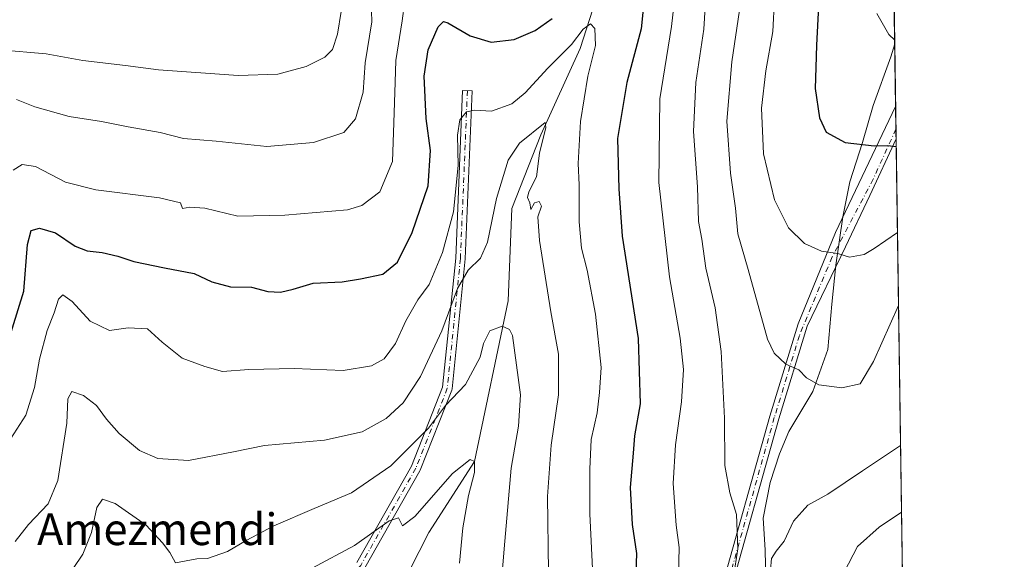
# Model space of a CAD drawing. Units: metres. Extents: x 596758 to 600187, y 4761503 to 4763866.
# Drawn here: x 599939 to 600187, y 4763308 to 4763444 of the extents above; entities that cross this region are included whole.
import ezdxf
from ezdxf.enums import TextEntityAlignment as Align

# ---------------------------------------------------------------- set-up
doc = ezdxf.new("R2010")
doc.units = ezdxf.units.M
doc.header["$MEASUREMENT"] = 0
doc.linetypes.add('DGN Style 4', pattern=[2.6384748266838614, 1.318413404963828, -0.6592067024819142, 0.001648016756204785, -0.6592067024819142])
for name, color, linetype, lineweight in [('Arbolado forestal CxS', 92, 'Continuous', 0), ('Camino Cxs', 7, 'Continuous', 0), ('Camino eje', 30, 'DGN Style 4', 13), ('Comarca CxS', 21, 'Continuous', 0), ('Comunidad Autónoma CxS', 142, 'Continuous', 0), ('Corriente natural lineal', 142, 'Continuous', 13), ('Curva de nivel maestra', 30, 'Continuous', 30), ('Curva de nivel normal', 30, 'Continuous', 0), ('Entidad de ámbito territorial CxS', 92, 'Continuous', 0), ('Espacio natural protegido', 121, 'Continuous', 13), ('Espacio natural protegido CxS', 121, 'Continuous', 0), ('Municipio CxS', 4, 'Continuous', 0), ('Provincia CxS', 1, 'Continuous', 0), ('Texto cartográfico', 7, 'Continuous', 0)]:
    doc.layers.add(name, color=color, linetype=linetype, lineweight=lineweight)
doc.styles.add('Style-Arial', font='txt')

# ---------------------------------------------------------------- blocks, each defined once
blk = doc.blocks.new('*U24')
at = {"layer": 'Arbolado forestal CxS', "color": 92, "linetype": 'Continuous', "lineweight": 0}
blk.add_polyline3d([(600153.0800000001, 4763865.550000001, 757.1374000000069), (600162.8470000001, 4763198.608300001, 651.7526999999973), (600142.6649000002, 4763231.6231, 650.1943000000028), (600133.4297000002, 4763262.186100001, 658.8205000000017), (600117.0919000005, 4763271.425899999, 660.9909999999945), (600093.4782999996, 4763272.4099, 655.1487000000052), (600082.9938000003, 4763272.847100001, 649.9260000000068), (600059.5504999999, 4763272.1371, 639.238200000007), (600043.9230000004, 4763265.7401, 632.9750000000058), (600029.7144999999, 4763253.656500001, 626.1410999999935), (600028.2944, 4763242.9945, 625.818299999999), (600035.3963000001, 4763229.490700001, 627.0363999999972), (600038.9489000002, 4763218.1183, 627.6429000000062), (600036.8176999995, 4763208.168299999, 625.6658000000025), (600031.1338999998, 4763193.2423, 621.5402000000031), (600020.2975000005, 4763175.184900001, 616.0023999999976), (600028.6836999999, 4763136.476500001, 612.6934000000037), (600035.7795000002, 4763101.6391, 609.0198999999993), (600041.5857999995, 4763077.123500001, 606.2060999999958), (600069.3271000005, 4763028.737500001, 604.0822999999946)], dxfattribs=at)
blk = doc.blocks.new('*U26')
at = {"layer": 'Espacio natural protegido CxS', "color": 121, "linetype": 'Continuous', "lineweight": 0, "flags": 128}
blk.add_lwpolyline([(600126.9836999996, 4763298.438800001), (600126.6977999996, 4763310.117699999), (600126.2078999989, 4763318.111600001), (600127.9919999987, 4763327.025599999), (600130.3061000004, 4763334.2955), (600132.6432000009, 4763339.9154), (600138.6994000007, 4763349.9933), (600142.5244999998, 4763360.624200001), (600143.5116000003, 4763372.066099999), (600144.5218000005, 4763381.8591), (600146.2608999994, 4763394.073999999), (600148.0470000011, 4763402.859900001), (600151.2141000007, 4763412.8088), (600153.8822999995, 4763422.116699998), (600158.3824, 4763434.400599999), (600159.3459000001, 4763437.681500001), (600163.1055000002, 4763180.954700001)], dxfattribs=at)

msp = doc.modelspace()

# ---------------------------------------------------------------- linework, layer by layer
at = {"layer": 'Arbolado forestal CxS', "color": 92, "linetype": 'Continuous', "lineweight": 0, "extrusion": (0.002595284384648839, -0.1772214102284384, 0.984167585452603), "elevation": -841956.2120598976, "flags": 128}
msp.add_lwpolyline([(669844.7579459707, 4679417.89076867), (669844.7579459707, 4678974.039397592)], dxfattribs=at)
at = {"layer": 'Arbolado forestal CxS', "color": 92, "linetype": 'Continuous', "lineweight": 0, "extrusion": (0.002851493965840711, -0.1947085531550151, 0.9808569968708198), "elevation": -925103.3274678222, "flags": 128}
msp.add_lwpolyline([(669847.7489869975, 4663246.524773871), (669847.7489869975, 4663240.669469984)], dxfattribs=at)
at = {"layer": 'Arbolado forestal CxS', "color": 92, "linetype": 'Continuous', "lineweight": 0, "extrusion": (0.002873554407298364, -0.1963917483166473, 0.9805213021032226), "elevation": -933108.0737114133, "flags": 128}
msp.add_lwpolyline([(669785.0692589185, 4661654.534442279), (669785.0692589185, 4661652.045805717)], dxfattribs=at)
at = {"layer": 'Arbolado forestal CxS', "color": 92, "linetype": 'Continuous', "lineweight": 0, "extrusion": (0.001616270946816263, -0.1103670287489513, 0.993889584729287), "elevation": -524082.2817460588, "flags": 128}
msp.add_lwpolyline([(669845.7275738119, 4725139.889527416), (669845.7275738119, 4724923.418734182)], dxfattribs=at)
at = {"layer": 'Camino Cxs', "color": 7, "linetype": 'Continuous', "lineweight": 0, "extrusion": (-4.293397288590613e-05, 0.002932447700097788, 0.9999956994443329), "elevation": 14629.86775145313, "flags": 128}
msp.add_lwpolyline([(600159.6056491556, 4763399.495352386), (600159.7254501854, 4763391.312817206)], dxfattribs=at)
at = {"layer": 'Camino Cxs', "color": 7, "linetype": 'Continuous', "lineweight": 0}
for points in [[(600023.7764999997, 4763306.865499999, 633.5038000000059), (600037.5647, 4763331.1591, 638.8371999999945), (600045.4105000002, 4763351.100500001, 646.5608000000066), (600048.6977000004, 4763383.642700001, 649.847099999999), (600050.4490999999, 4763425.907500001, 650.2289000000019), (600052.8469000002, 4763425.8081, 649.686799999996), (600051.0941000005, 4763383.507900001, 646.9302000000025), (600051.0891000004, 4763383.436899999, 646.9297999999981), (600047.7817000002, 4763350.694700001, 646.0660999999964), (600047.7697000002, 4763350.606899999, 646.1055999999953), (600047.7154999999, 4763350.404899999, 646.2108000000007), (600047.7045, 4763350.3759, 646.2275999999983), (600039.7670999998, 4763330.201300001, 639.6178999999975), (600039.6939000003, 4763330.0483, 639.6241000000009), (600025.8010999998, 4763305.570499999, 633.5592999999935)], [(600023.7764999997, 4763306.865499999, 633.5038000000059), (600037.5647, 4763331.1591, 638.8371999999945), (600045.4105000002, 4763351.100500001, 646.5608000000066), (600048.6977000004, 4763383.642700001, 649.847099999999), (600050.4490999999, 4763425.907500001, 650.2289000000019), (600052.8469000002, 4763425.8081, 649.686799999996), (600051.0941000005, 4763383.507900001, 646.9302000000025), (600051.0891000004, 4763383.436899999, 646.9297999999981), (600047.7817000002, 4763350.694700001, 646.0660999999964), (600047.7697000002, 4763350.606899999, 646.1055999999953), (600047.7154999999, 4763350.404899999, 646.2108000000007), (600047.7045, 4763350.3759, 646.2275999999983), (600039.7670999998, 4763330.201300001, 639.6178999999975), (600039.6939000003, 4763330.0483, 639.6241000000009), (600025.8010999998, 4763305.570499999, 633.5592999999935)], [(600115.1683999998, 4763298.608100001, 672.8328000000038), (600127.8437000001, 4763343.7643, 672.184699999998), (600134.9685000004, 4763367.1187, 676.6860000000015), (600144.4296000004, 4763390.1066, 679.2161999999954), (600159.5767000001, 4763421.9158, 687.1523000000016)], [(600115.1683999998, 4763298.608100001, 672.8328000000038), (600127.8437000001, 4763343.7643, 672.184699999998), (600134.9685000004, 4763367.1187, 676.6860000000015), (600144.4296000004, 4763390.1066, 679.2161999999954), (600159.5767999999, 4763421.9157, 687.1523000000016), (600159.6966000004, 4763413.733300001, 687.1763000000064), (600153.1079000002, 4763399.4199, 681.6184000000068), (600146.9696000004, 4763386.508300001, 678.3233000000037), (600137.2906999999, 4763366.5055, 675.6440000000002), (600130.1508999999, 4763343.102700001, 669.6236999999965), (600117.4545999998, 4763297.871900001, 671.1959999999963)], [(600159.6964999996, 4763413.733300001, 687.1763000000064), (600153.1079000002, 4763399.4199, 681.6184000000068), (600146.9696000004, 4763386.508300001, 678.3233000000037), (600137.2906999999, 4763366.5055, 675.6440000000002), (600130.1508999999, 4763343.102700001, 669.6236999999965), (600117.4545999998, 4763297.871900001, 671.1959999999963)]]:
    msp.add_polyline3d(points, dxfattribs=at)
at = {"layer": 'Camino eje', "color": 30, "linetype": 'DGN Style 4', "lineweight": 13}
for points in [[(600051.6481, 4763425.857899999, 649.8917999999976), (600049.8951000003, 4763383.557499999, 648.3763999999937), (600046.5878999997, 4763350.815300001, 646.3831000000064), (600038.6503, 4763330.640699999, 639.0838999999978), (600024.7597000003, 4763306.1667, 633.4904999999999), (600001.2779000001, 4763279.377499999, 633.776199999993), (599983.4184999998, 4763261.1875, 629.6159999999945), (599978.1266999999, 4763247.627499999, 627.3668000000034), (599978.4574999996, 4763236.3827, 626.5880000000034), (599984.4106999999, 4763211.908700001, 623.4033000000054), (599992.3481000002, 4763173.5441, 621.2547999999952), (599999.9549000004, 4763135.8409, 619.9030999999959), (600007.5783000002, 4763117.9001, 620.5418000000063), (600007.4791000001, 4763106.7499, 613.9125000000058), (600009.5981000002, 4763100.975099999, 610.3448999999965), (600009.6719000004, 4763100.907500001, 610.3077000000048)], [(600159.6608999996, 4763416.1732, 687.3622999999934), (600153.9017000003, 4763403.5474, 684.1389999999956), (600143.5828999998, 4763383.9682, 674.0817999999999), (600135.3157000003, 4763364.144300001, 674.9759000000049), (600128.9990999997, 4763343.439900001, 670.8215000000055), (600116.2991000004, 4763298.1961, 672.0426000000007), (600104.3701, 4763271.850099999, 665.0604000000021), (600099.6901000004, 4763265.140100001, 661.0065000000031), (600093.0201000003, 4763254.7301, 657.4579999999987), (600079.0301000001, 4763232.140100001, 647.0697999999975), (600072.1300999997, 4763221.190099999, 645.9167000000016), (600067.0201000003, 4763211.420100001, 642.1563000000025), (600062.8901000004, 4763201.350099999, 645.4823999999935), (600055.9401000004, 4763178.690099999, 639.6671999999963), (600053.3400999998, 4763166.270099999, 634.1395000000048), (600050.8701, 4763147.610099999, 631.5721999999951), (600048.5401, 4763133.300100001, 629.2851999999984), (600046.3701, 4763117.110099999, 624.7660000000033), (600045.2301000003, 4763105.860099999, 623.5617000000057), (600044.1401000004, 4763098.5101, 622.4487999999983), (600040.9001000002, 4763087.0101, 620.6352999999945), (600038.3400999998, 4763080.720100001, 619.3221000000049), (600035.2121000001, 4763074.6417, 612.0593999999984)]]:
    msp.add_polyline3d(points, dxfattribs=at)
at = {"layer": 'Comarca CxS', "color": 21, "linetype": 'Continuous', "lineweight": 0, "flags": 128}
msp.add_lwpolyline([(597121.6959040593, 4761507.923843179), (596790.7000007397, 4761503.159982345), (596787.110614872, 4761756.643536842), (596784.8628999997, 4761915.3762), (596783.3153, 4762024.666200002), (596757.9400007408, 4763816.659982323), (597470.5422335083, 4763826.921492564), (597470.5455991426, 4763826.921528977), (599401.2476171182, 4763854.723619494), (599824.8542630206, 4763860.823567516), (600153.080000767, 4763865.549982325), (600159.3459000001, 4763437.681500001), (600163.1055000002, 4763180.954700001), (600168.1543999997, 4762836.190500001), (600178.9896043818, 4762096.301839984), (600182.0886999997, 4761884.6766), (600186.9600007655, 4761552.039982349), (599132.8388999996, 4761536.8689), (598282.1420358805, 4761524.625266711), (597930.9664006295, 4761519.571056304)], close=True, dxfattribs=at)
at = {"layer": 'Comunidad Autónoma CxS', "color": 142, "linetype": 'Continuous', "lineweight": 0, "flags": 128}
msp.add_lwpolyline([(597121.6959040593, 4761507.923843179), (596790.7000007397, 4761503.159982345), (596787.110614872, 4761756.643536842), (596784.8628999997, 4761915.3762), (596783.3153, 4762024.666200002), (596757.9400007408, 4763816.659982323), (597470.5422335083, 4763826.921492564), (597470.5455991426, 4763826.921528977), (599401.2476171182, 4763854.723619494), (599824.8542630206, 4763860.823567516), (600153.080000767, 4763865.549982325), (600159.3459000001, 4763437.681500001), (600163.1055000002, 4763180.954700001), (600168.1543999997, 4762836.190500001), (600178.9896043818, 4762096.301839984), (600182.0886999997, 4761884.6766), (600186.9600007655, 4761552.039982349), (599132.8388999996, 4761536.8689), (598282.1420358805, 4761524.625266711), (597930.9664006295, 4761519.571056304)], close=True, dxfattribs=at)
at = {"layer": 'Corriente natural lineal', "color": 142, "linetype": 'Continuous', "lineweight": 13}
msp.add_polyline3d([(600087.3152000001, 4763459.0233, 648.1907000000066), (600080.0390999997, 4763436.533700001, 645.9520000000048), (600070.1172000002, 4763414.705499999, 641.4135999999999), (600062.8411999998, 4763396.184699999, 639.3426000000036), (600061.9095000001, 4763372.9011, 637.5622000000003), (600053.4199999999, 4763332.380000001, 631.2339999999967), (600041.9301000005, 4763314.450099999, 628.061799999996), (600024.6201, 4763280.4001, 624.569399999993), (600010.2402999997, 4763250.1601, 620.313599999994), (600006.1747000003, 4763222.977800001, 617.3037999999942), (600001.6562000001, 4763211.5977, 616.7339999999967), (600002.1853, 4763198.3685, 615.0344999999943), (600006.9271, 4763174.659600001, 613.468200000003), (600011.2200999996, 4763131.5001, 609.6101999999955), (600010.7401000002, 4763129.1801, 609.5611999999965), (600014.4199000001, 4763114.550100001, 608.5207999999984), (600017.8400999998, 4763107.170100001, 607.4661000000051), (600021.4501, 4763100.840100001, 607.1760000000068), (600024.7600999996, 4763094.620100001, 606.2167000000045), (600028.0601000005, 4763086.700099999, 605.6984999999986), (600027.3982999995, 4763083.490499999, 605.8062000000064)], dxfattribs=at)
at = {"layer": 'Curva de nivel maestra', "color": 30, "linetype": 'Continuous', "lineweight": 30, "flags": 128}
for points, elevation in [([(600096.4800000006, 4763451.590100001), (600095.4699999997, 4763441.460100001), (600091.8200000003, 4763427.920100001), (600089.4800000006, 4763413.8201), (600089.8399999999, 4763401.1601), (600090.6600000003, 4763389.210100001), (600094.6799999997, 4763363.360099999), (600095.1799999997, 4763346.880100001), (600093.7999999998, 4763338.8301), (600093.4199999999, 4763334.5001), (600092.6799999997, 4763325.840100001), (600093.1600000003, 4763316.5101), (600094.25, 4763309.170100001), (600093.9000000004, 4763299.5101)], 650), ([(600140.1500000004, 4763447.1801), (600139.5899999999, 4763437.3201), (600139.5, 4763431.720100001), (600139.2699999996, 4763426.4101), (600140.3799999999, 4763419.0001), (600142.0800000001, 4763415.4101), (600146.8600000005, 4763412.8201), (600154.1500000004, 4763411.9301), (600157.6200000001, 4763412.0701), (600159.7242999999, 4763411.8386)], 675), ([(599935.54, 4763361.450099999), (599939.8700000001, 4763375.340100001), (599940.7999999998, 4763387.0801), (599941.7000000002, 4763390.6501), (599943.8399999999, 4763391.2401), (599947.8399999999, 4763390.030099999), (599952.8399999999, 4763386.6801), (599955.8399999999, 4763385.470100001), (599959.5700000003, 4763385.040100001), (599963.5800000001, 4763384.130100001), (599967.5999999996, 4763382.790100001), (599975.3499999996, 4763381.1801), (599982.7599999999, 4763379.8101), (599987.2599999999, 4763377.640100001), (599991.9400000004, 4763376.420100001), (599997.2100000001, 4763376.3201), (600001.3499999996, 4763375.2501), (600004.5599999996, 4763375.030099999), (600007.7699999996, 4763375.800100001), (600012.7800000003, 4763377.370100001), (600020.0700000003, 4763377.640100001), (600024.75, 4763378.4101), (600030.3300000001, 4763379.5801), (600034.0599999996, 4763382.600099999), (600037.7599999999, 4763390.100099999), (600041.7400000002, 4763401.920100001), (600042.3499999996, 4763410.7501), (600041.2300000006, 4763418.850099999), (600040.7599999999, 4763429.5101), (600041.7599999999, 4763436.200099999), (600044.3200000003, 4763442.0001), (600045.6299999999, 4763443.340100001), (600046.6799999997, 4763443.0001), (600052.3399999999, 4763439.670100001), (600057.6799999997, 4763438.100099999), (600063.4400000004, 4763438.8201), (600068.7000000002, 4763441.0701), (600073, 4763444.110099999)], 650)]:
    msp.add_lwpolyline(points, dxfattribs=dict(at, elevation=elevation))
at = {"layer": 'Curva de nivel normal', "color": 30, "linetype": 'Continuous', "lineweight": 0, "flags": 128}
for points, elevation in [([(600160.0418999996, 4763390.152899999), (600154.1799999997, 4763386.100000001), (600151.6799999997, 4763384.529999999), (600147.9199999999, 4763383.930000001), (600145.0300000003, 4763384.83), (600140.8600000005, 4763385.42), (600136.6200000001, 4763387.300000001), (600132.5700000003, 4763391.26), (600129.0300000003, 4763398.380000001), (600126.2999999998, 4763409.970000001), (600125.8099999996, 4763421.49), (600126.8300000001, 4763430.84), (600128.5899999999, 4763440.82), (600129.4600000001, 4763457.34)], 670), ([(600118.7300000006, 4763303.300000001), (600119.8099999996, 4763310.350000001), (600119.4400000004, 4763319), (600117.7599999999, 4763324.439999999), (600116.5599999996, 4763331.359999999), (600116.4600000001, 4763343.310000001), (600115.6100000005, 4763360.08), (600114.1299999999, 4763371.140000001), (600111.7699999996, 4763381.109999999), (600110.7300000006, 4763388.41), (600109.8700000001, 4763392.880000001), (600109.5999999996, 4763401.59), (600108.5999999996, 4763415.600000001), (600109.2599999999, 4763427.930000001), (600111.2400000002, 4763441.4), (600112.0300000003, 4763453.960000001)], 660), ([(600036.3700000001, 4763452.33), (600035.2300000006, 4763443.49), (600033.6299999999, 4763433.49), (600033.4199999999, 4763428.060000001), (600033.1200000001, 4763417.76), (600032.7800000003, 4763407.99), (600029.5999999996, 4763400.359999999), (600025.0800000001, 4763396.92), (600021.4000000004, 4763395.810000001), (600005.6600000003, 4763394.480000001), (599993.7800000003, 4763394.210000001), (599985.4800000006, 4763396.230000001), (599981.6600000003, 4763396.539999999), (599979.8799999999, 4763396.199999999), (599979.3200000003, 4763397.600000001), (599974.0899999999, 4763398.890000001), (599958.0199999996, 4763400.83), (599950.3899999997, 4763402.800000001), (599942.8399999999, 4763406.720000001), (599939.4199999999, 4763407.279999999), (599937.1699999999, 4763405.789999999)], 655), ([(600027.29, 4763451.42), (600027.5499999998, 4763443.24), (600025.8600000005, 4763432.91), (600025.4199999999, 4763425.49), (600023.4900000002, 4763418.74), (600020.4800000006, 4763415.300000001), (600012.8300000001, 4763412.83), (600001.1200000001, 4763411.810000001), (599988.3300000001, 4763413.140000001), (599980.0700000003, 4763413.779999999), (599974.2599999999, 4763415.32), (599966.1900000004, 4763416.74), (599959.4600000001, 4763418.100000001), (599951.2699999996, 4763419.33), (599942.6399999997, 4763421.800000001), (599937.9800000006, 4763423.630000001)], 660), ([(600104.8200000003, 4763303.869999999), (600104.9900000002, 4763310.67), (600104.2599999999, 4763316.279999999), (600103.5300000003, 4763326.82), (600104.1100000005, 4763336.529999999), (600105.6299999999, 4763347.439999999), (600106.1299999999, 4763355.600000001), (600105.2800000003, 4763363.49), (600102.5899999999, 4763378.970000001), (600099.8799999999, 4763402.680000001), (600100.1699999999, 4763423.83), (600103.0499999998, 4763442.029999999), (600104.2400000002, 4763452.470000001)], 655), ([(600160.3119999999, 4763371.710000001), (600153.9900000002, 4763357.58), (600150.6399999997, 4763351.970000001), (600146, 4763350.970000001), (600140.2100000001, 4763351.699999999), (600137.1200000001, 4763353.42), (600135.1699999999, 4763355.52), (600131.9100000003, 4763356.930000001), (600128.9400000004, 4763359.720000001), (600127.2800000003, 4763363.230000001), (600122.3799999999, 4763380.800000001), (600119.8200000003, 4763389.76), (600119.2400000002, 4763396.220000001), (600117.9600000001, 4763405.109999999), (600117.0599999996, 4763418.220000001), (600118.2999999998, 4763433.15), (600120.2199999997, 4763446.15)], 665), ([(600019.7999999998, 4763445.880000001), (600018.9100000003, 4763440.15), (600017.6299999999, 4763436.27), (600015.6900000004, 4763434.300000001), (600011.0300000003, 4763431.939999999), (600003.8499999996, 4763430.07), (599993.8399999999, 4763429.74), (599973.8399999999, 4763431.119999999), (599965.5099999999, 4763432.220000001), (599954.7599999999, 4763433.460000001), (599945.5099999999, 4763435.189999999), (599933.7599999999, 4763436.210000001)], 665), ([(600159.3327000003, 4763438.583500001), (600157.8499999996, 4763440.060000001), (600154.8499999996, 4763445.32)], 680), ([(599936.6200000001, 4763338.140000001), (599940.3300000001, 4763344.050000001), (599942.5800000001, 4763351.060000001), (599943.8499999996, 4763358.17), (599945.7400000002, 4763365.369999999), (599947.5, 4763369.880000001), (599948.6299999999, 4763373.32), (599949.7000000002, 4763374.4), (599952.0300000003, 4763372.699999999), (599956.5999999996, 4763367.720000001), (599961.4500000002, 4763365.42), (599966.1600000003, 4763366.08), (599971.0599999996, 4763365.800000001), (599974.7199999997, 4763362.480000001), (599979.7300000006, 4763358.390000001), (599985.5199999996, 4763356.310000001), (599989.9199999999, 4763355.100000001), (599996.54, 4763355.58), (600007.9800000006, 4763355.779999999), (600020.3200000003, 4763355.279999999), (600027.4699999997, 4763356.460000001), (600030.6399999997, 4763358.279999999), (600033.5, 4763362.16), (600036.1600000003, 4763367.83), (600039.1900000004, 4763373.16), (600042, 4763377.02), (600045.3799999999, 4763385.09), (600048.1799999997, 4763395.359999999), (600049.3600000005, 4763407.01), (600049.1699999999, 4763414.640000001), (600049.7400000002, 4763418.5), (600051.4000000004, 4763420.560000001), (600053.4699999997, 4763421), (600057.7400000002, 4763420.680000001), (600062.8200000003, 4763422.560000001), (600066.2100000001, 4763425.32), (600071.9100000003, 4763431.57), (600077.8899999997, 4763437.49), (600080.8099999996, 4763441.380000001), (600082.6600000003, 4763442.77), (600083.7300000006, 4763441.550000001), (600083.9699999997, 4763437.27), (600082.0199999996, 4763429.51), (600080.1299999999, 4763418.140000001), (600079.5599999996, 4763407.550000001), (600079.8200000003, 4763402.16), (600079.7999999998, 4763392.83), (600080.3700000001, 4763386.16), (600081.8600000005, 4763380.58), (600083.9000000004, 4763369.539999999), (600085.3200000003, 4763356.100000001), (600084.9800000006, 4763349.75), (600084.3600000005, 4763344.66), (600082.8200000003, 4763337.9), (600082.54, 4763330.41), (600082.5199999996, 4763319.199999999), (600083.2300000006, 4763303.58)], 644.9999999999999), ([(599937.6799999997, 4763312.17), (599941, 4763316.51), (599946, 4763321.680000001), (599948.4199999999, 4763327.539999999), (599950.6799999997, 4763342.050000001), (599950.9600000001, 4763348.140000001), (599951.9600000001, 4763350), (599954.9100000003, 4763348.99), (599958.1600000003, 4763346.480000001), (599960.6600000003, 4763343.02), (599963.8799999999, 4763339.449999999), (599969.0099999999, 4763335.140000001), (599973.6600000003, 4763333.119999999), (599981.3700000001, 4763332.59), (599992.6799999997, 4763334.779999999), (600000.4800000006, 4763336.430000001), (600015.6399999997, 4763337.76), (600025.1699999999, 4763339.869999999), (600031.1699999999, 4763343.180000001), (600035.5, 4763347.17), (600039.8300000001, 4763353.800000001), (600045.1699999999, 4763365.279999999), (600049.1600000003, 4763375.970000001), (600051.8099999996, 4763380.640000001), (600054.9199999999, 4763383.630000001), (600056.6799999997, 4763387.699999999), (600058.9600000001, 4763398.66), (600061.9600000001, 4763408.359999999), (600064.79, 4763412.600000001), (600071.2300000006, 4763417.850000001), (600071.3799999999, 4763416.600000001), (600069.8200000003, 4763410.15), (600069.0599999996, 4763404.16), (600067.1200000001, 4763400.350000001), (600066.7699999996, 4763398.92), (600067.3499999996, 4763397.619999999), (600067.5999999996, 4763395.9), (600068.5499999998, 4763397.560000001), (600069.7599999999, 4763397.960000001), (600070.3600000005, 4763396.75), (600069.4199999999, 4763394.039999999), (600069.8099999996, 4763388.07), (600072.6500000004, 4763370.130000001), (600074.6399999997, 4763359.4), (600074.6200000001, 4763349.16), (600072.7400000002, 4763336.5), (600071.8399999999, 4763323.52), (600072.1200000001, 4763304.51)], 639.9999999999999), ([(599950.0300000003, 4763302.02), (599954.75, 4763309), (599956.9400000004, 4763314.470000001), (599958.2999999998, 4763320.720000001), (599959.6500000004, 4763322.859999999), (599962.9000000004, 4763321.789999999), (599970.6799999997, 4763316.279999999), (599974.8099999996, 4763311.859999999), (599976.6399999997, 4763309.430000001), (599978.0599999996, 4763306.789999999), (599983.5, 4763307.82), (599986.1699999999, 4763307.91), (599991.1699999999, 4763309.630000001), (599995.9199999999, 4763312.470000001), (600002.8700000001, 4763316.100000001), (600013.04, 4763320.539999999), (600022.4000000004, 4763324.460000001), (600032.3799999999, 4763331.279999999), (600041.8799999999, 4763340.730000001), (600046.1500000004, 4763346.51), (600051.1699999999, 4763351.76), (600054.8600000005, 4763358.699999999), (600055.7199999997, 4763362.16), (600057.3300000001, 4763365.33), (600060.3700000001, 4763366.480000001), (600062.2599999999, 4763365.630000001), (600062.9800000006, 4763364.100000001), (600065.0300000003, 4763349.17), (600064.5700000003, 4763341.279999999), (600062.6500000004, 4763330.66), (600061.1200000001, 4763312.27), (600059.6200000001, 4763295.4)], 635), ([(600160.8287000004, 4763336.423900001), (600151.2000000002, 4763330.02), (600142.4600000001, 4763324.119999999), (600137.4100000003, 4763321.33), (600133.7999999998, 4763317.279999999), (600131.4600000001, 4763312.279999999), (600129.4900000002, 4763309.789999999), (600128.2599999999, 4763307.880000001), (600128.0599999996, 4763305.02)], 660), ([(600012.5, 4763305.460000001), (600023.1699999999, 4763311.16), (600031.9500000002, 4763317.439999999), (600034.2800000003, 4763318.119999999), (600035.2999999998, 4763316.17), (600038.3799999999, 4763318.460000001), (600047.8600000005, 4763329.34), (600052.3399999999, 4763332.83), (600053.4199999999, 4763332.380000001), (600053.4000000004, 4763329.58), (600051.9400000004, 4763323.82), (600050.5, 4763315.640000001), (600049.6799999997, 4763306.76)], 630), ([(600161.0756999999, 4763319.558599999), (600155.4199999999, 4763315.84), (600149.9699999997, 4763310.930000001), (600146.5599999996, 4763304.439999999)], 655)]:
    msp.add_lwpolyline(points, dxfattribs=dict(at, elevation=elevation))
at = {"layer": 'Entidad de ámbito territorial CxS', "color": 92, "linetype": 'Continuous', "lineweight": 0, "flags": 128}
msp.add_lwpolyline([(599806.7729999997, 4762827.969), (599820.6510000003, 4762974.959), (599816.8310000004, 4763050.084000001), (599803.8490000009, 4763154.415999999), (599803.088, 4763172.946000001), (599800.7699999996, 4763221.932), (599817.3020000008, 4763752.084000002), (599817.4729999994, 4763754.536766666), (599824.8542630206, 4763860.823567516), (600153.080000767, 4763865.549982325), (600159.3459000001, 4763437.681500001), (600163.1055000002, 4763180.954700001), (600168.1543999997, 4762836.190500001)], dxfattribs=at)
at = {"layer": 'Espacio natural protegido', "color": 121, "linetype": 'Continuous', "lineweight": 13, "flags": 128}
msp.add_lwpolyline([(600126.9836999989, 4763298.438799999), (600126.6977999988, 4763310.1177), (600126.2078999982, 4763318.111600001), (600127.9919999979, 4763327.025599998), (600130.3060999997, 4763334.295500001), (600132.6432000002, 4763339.915400002), (600138.6993999998, 4763349.993300001), (600142.5244999991, 4763360.624200001), (600143.5115999995, 4763372.066099999), (600144.5217999995, 4763381.859100001), (600146.2608999985, 4763394.073999999), (600148.0470000004, 4763402.859900001), (600151.2141, 4763412.808800001), (600153.8822999987, 4763422.116699999), (600158.3823999991, 4763434.4006), (600159.3458900203, 4763437.681466024)], dxfattribs=at)
at = {"layer": 'Espacio natural protegido CxS', "color": 121, "linetype": 'Continuous', "lineweight": 0, "flags": 128}
msp.add_lwpolyline([(597470.5455991426, 4763826.921528977), (599401.2476171182, 4763854.723619494), (599401.3971999999, 4763854.624999999), (599611.6657999994, 4763786.325850001), (599674.5731500002, 4763775.384149999), (599817.4729999994, 4763754.536766666), (599824.8542630206, 4763860.823567516), (600153.080000767, 4763865.549982325), (600159.3459000001, 4763437.681500001), (600163.1055000002, 4763180.954700001), (600168.1543999997, 4762836.190500001), (600178.9896043818, 4762096.301839984), (600182.0886999997, 4761884.6766), (600186.9600007655, 4761552.039982349), (599132.8388999996, 4761536.8689), (598282.1420358805, 4761524.625266711)], dxfattribs=at)
at = {"layer": 'Municipio CxS', "color": 4, "linetype": 'Continuous', "lineweight": 0, "flags": 128}
msp.add_lwpolyline([(597121.6959040593, 4761507.923843179), (596790.7000007397, 4761503.159982345), (596787.110614872, 4761756.643536842), (596784.8628999997, 4761915.3762), (596783.3153, 4762024.666200002), (596757.9400007408, 4763816.659982323), (597470.5422335083, 4763826.921492564), (597470.5455991426, 4763826.921528977), (599401.2476171182, 4763854.723619494), (599824.8542630206, 4763860.823567516), (600153.080000767, 4763865.549982325), (600159.3459000001, 4763437.681500001), (600163.1055000002, 4763180.954700001), (600168.1543999997, 4762836.190500001), (600178.9896043818, 4762096.301839984), (600182.0886999997, 4761884.6766), (600186.9600007655, 4761552.039982349), (599132.8388999996, 4761536.8689), (598282.1420358805, 4761524.625266711), (597930.9664006295, 4761519.571056304)], close=True, dxfattribs=at)
at = {"layer": 'Provincia CxS', "color": 1, "linetype": 'Continuous', "lineweight": 0, "flags": 128}
msp.add_lwpolyline([(597121.6959040593, 4761507.923843179), (596790.7000007397, 4761503.159982345), (596787.110614872, 4761756.643536842), (596784.8628999997, 4761915.3762), (596783.3153, 4762024.666200002), (596757.9400007408, 4763816.659982323), (597470.5422335083, 4763826.921492564), (597470.5455991426, 4763826.921528977), (599401.2476171182, 4763854.723619494), (599824.8542630206, 4763860.823567516), (600153.080000767, 4763865.549982325), (600159.3459000001, 4763437.681500001), (600163.1055000002, 4763180.954700001), (600168.1543999997, 4762836.190500001), (600178.9896043818, 4762096.301839984), (600182.0886999997, 4761884.6766), (600186.9600007655, 4761552.039982349), (599132.8388999996, 4761536.8689), (598282.1420358805, 4761524.625266711), (597930.9664006295, 4761519.571056304)], close=True, dxfattribs=at)

# ---------------------------------------------------------------- block references
at = {"layer": 'Arbolado forestal CxS', "color": 92, "linetype": 'Continuous', "lineweight": 0}
msp.add_blockref('*U24', (0, 0), dxfattribs=at)
at = {"layer": 'Espacio natural protegido CxS', "color": 121, "linetype": 'Continuous', "lineweight": 0}
msp.add_blockref('*U26', (0, 0), dxfattribs=at)

# ---------------------------------------------------------------- texts
at = {"layer": 'Texto cartográfico', "color": 7, "linetype": 'Continuous', "lineweight": 0, "style": 'Style-Arial'}
msp.add_text('Amezmendi', height=8, dxfattribs=at).set_placement((599973.4737487808, 4763315.280149999), align=Align.MIDDLE_CENTER)

doc.saveas('drawing.dxf')
